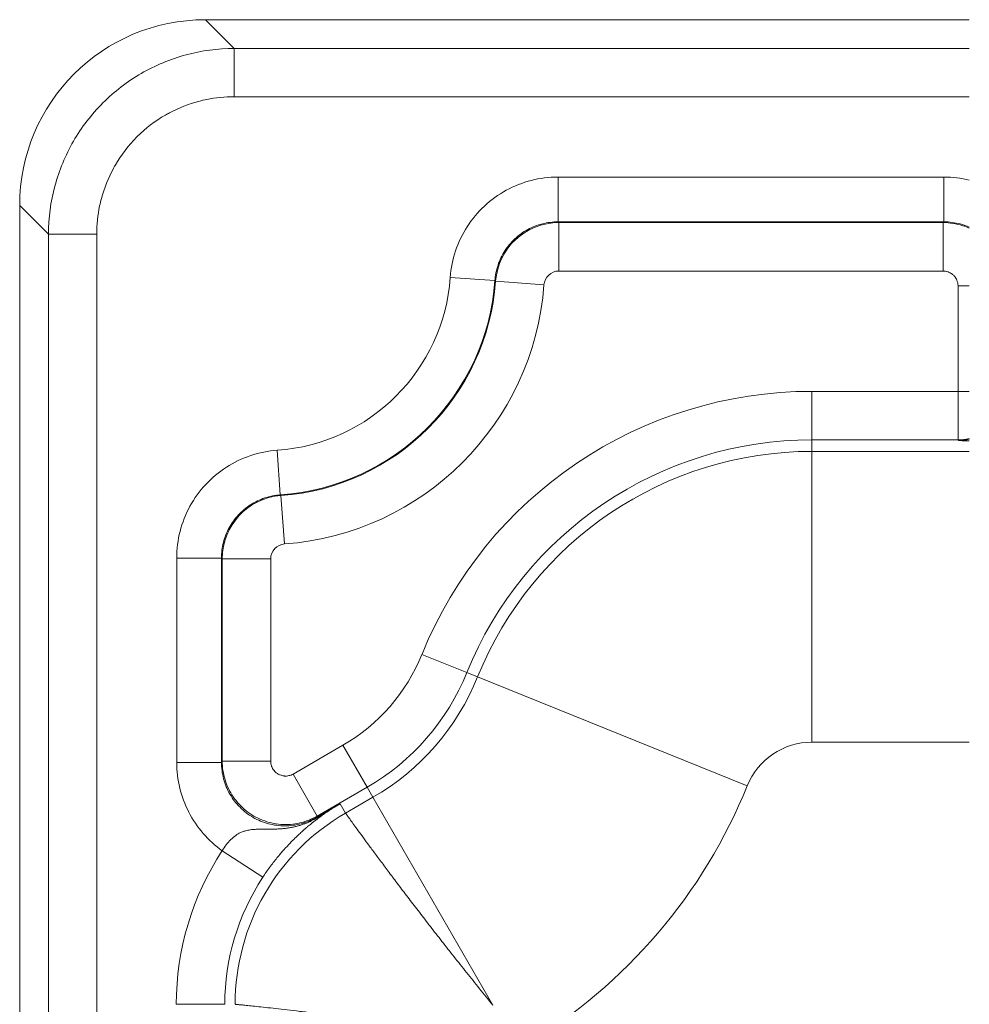
# Model space of a CAD drawing. Units: inches. Extents: x 0.2 to 67.8, y 1.2 to 42.8.
# Drawn here: x 54 to 55.3, y 25.8 to 27.1 of the extents above; entities that cross this region are included whole.
import ezdxf

# ---------------------------------------------------------------- set-up
doc = ezdxf.new("R2010")
doc.units = ezdxf.units.IN
doc.header["$LTSCALE"] = 2
doc.header["$MEASUREMENT"] = 0
doc.layers.add('Visible (ANSI)', color=7, linetype='Continuous', lineweight=18)
doc.layers.add('Visible Narrow (ANSI)', color=7, linetype='Continuous', lineweight=5)

msp = doc.modelspace()

# ---------------------------------------------------------------- linework, layer by layer
at = {"layer": 'Visible (ANSI)'}
for p, q in [((54.2488, 27.1369), (55.2733, 27.1369)), ((53.9998, 23.1474), (53.9998, 26.8878))]:
    msp.add_line(p, q, dxfattribs=at)
msp.add_ellipse((54.2507, 26.8859), major_axis=(-0.1781, 0.1781), ratio=0.992433, start_param=5.501585, end_param=7.064785, dxfattribs=at)
at = {"layer": 'Visible Narrow (ANSI)'}
for p, q in [((54.2488, 27.1369), (54.2874, 27.0983)), ((54.2874, 27.0983), (55.2733, 27.0983)), ((54.2874, 27.0336), (54.2874, 27.0983)), ((54.2874, 27.0336), (55.2733, 27.0336)), ((55.2392, 26.9258), (54.7218, 26.9258)), ((54.7218, 26.9258), (54.7218, 26.8658)), ((55.2392, 26.9258), (55.2392, 26.8658)), ((53.9998, 26.8878), (54.0383, 26.8493)), ((55.2392, 26.8658), (54.7218, 26.8658)), ((54.7228, 26.7998), (54.7228, 26.8648)), ((54.7228, 26.8648), (55.2382, 26.8648)), ((55.2382, 26.8648), (55.2392, 26.8658)), ((55.2382, 26.7998), (55.2382, 26.8648)), ((54.0383, 26.8493), (54.0383, 23.1467)), ((54.1031, 26.8493), (54.0384, 26.8493)), ((54.1031, 26.8493), (54.1031, 23.1455)), ((54.7228, 26.7998), (55.2382, 26.7998)), ((54.5772, 26.7913), (54.6371, 26.787)), ((54.638, 26.7861), (54.6371, 26.787)), ((54.7028, 26.7813), (54.638, 26.7861)), ((55.2582, 26.7798), (55.2582, 26.6385)), ((55.2582, 26.7798), (55.2733, 26.7798)), ((55.2582, 26.6385), (55.0623, 26.6385)), ((55.0623, 26.6385), (55.0623, 26.5735)), ((55.2582, 26.6385), (55.2733, 26.6385)), ((55.2582, 26.5735), (55.2582, 26.6385)), ((55.2582, 26.5735), (55.0623, 26.5735)), ((55.0623, 26.558), (55.0623, 26.5735)), ((55.2582, 26.5735), (55.2592, 26.5725)), ((54.3451, 26.5594), (54.3493, 26.4996)), ((55.2733, 26.558), (55.0623, 26.558)), ((55.0623, 26.558), (55.0623, 26.168)), ((54.3502, 26.4986), (54.3493, 26.4996)), ((54.3549, 26.4338), (54.3502, 26.4986)), ((54.2104, 26.4148), (54.2104, 26.1408)), ((54.2104, 26.4148), (54.2704, 26.4148)), ((54.2704, 26.4148), (54.2704, 26.1408)), ((54.2714, 26.1426), (54.2714, 26.4139)), ((54.3364, 26.4139), (54.2714, 26.4139)), ((54.3364, 26.1426), (54.3364, 26.4139)), ((54.5393, 26.2858), (54.5996, 26.2615)), ((54.5996, 26.2615), (54.6139, 26.2557)), ((54.6139, 26.2557), (54.9755, 26.1095)), ((54.4332, 26.1638), (54.3664, 26.1252)), ((54.4332, 26.1638), (54.4657, 26.1075)), ((55.2733, 26.168), (55.0623, 26.168)), ((54.2104, 26.1408), (54.2704, 26.1408)), ((54.2714, 26.1426), (54.2704, 26.1408)), ((54.3364, 26.1426), (54.2714, 26.1426)), ((54.3664, 26.1252), (54.3989, 26.069)), ((54.4657, 26.1075), (54.3989, 26.069)), ((54.4657, 26.1075), (54.4735, 26.0941)), ((54.4735, 26.0941), (54.4367, 26.0729)), ((54.4735, 26.0941), (54.6344, 25.8153)), ((54.3979, 26.0672), (54.4295, 26.0854)), ((54.4295, 26.0854), (54.4367, 26.0729)), ((54.3989, 26.069), (54.3979, 26.0672)), ((54.3983, 26.0664), (54.3979, 26.0672)), ((54.2714, 26.0225), (54.3258, 25.9868)), ((54.2098, 25.8165), (54.2748, 25.8165))]:
    msp.add_line(p, q, dxfattribs=at)
for centre, radius, start, end in [((54.7228, 26.7798), 0.02, 90, 175.719), ((54.3273, 26.8094), 0.2506, 274.0703, 355.8571), ((54.3273, 26.8094), 0.3106, 274.0703, 355.8571), ((54.3273, 26.8094), 0.3116, 274.2086, 355.719), ((54.3273, 26.8094), 0.3766, 274.2086, 355.719), ((55.0623, 26.0744), 0.5641, 90, 157.9858), ((55.0623, 26.0744), 0.4991, 90, 157.9858), ((55.0623, 26.0744), 0.4836, 90, 157.9858), ((54.3564, 26.4139), 0.02, 94.2085, 180.0001), ((54.309, 26.3789), 0.2484, 300, 337.9858), ((54.309, 26.3789), 0.3134, 300, 337.9858), ((54.309, 26.3789), 0.3289, 300, 337.9858), ((55.0623, 26.0744), 0.0936, 90, 157.9858), ((55.3136, 25.8234), 1.0789, 164.2173, 164.2174), ((54.309, 26.3789), 0.7189, 300.9425, 337.9858), ((55.313, 25.8236), 1.0452, 165.8326697109802, 165.8327479745992), ((54.5848, 25.8165), 0.2961, 120, 180), ((55.3127, 25.8236), 1.078, 168.6697, 168.6701), ((54.5848, 25.8165), 0.375, 146.6686, 180), ((54.5848, 25.8165), 0.31, 146.6686, 180)]:
    msp.add_arc(centre, radius, start, end, dxfattribs=at)
for centre, major_axis, ratio, start_param, end_param in [((54.7228, 26.7798), (0.0623, 0.0578), 0.99999, 0.822769, 2.318823), ((55.2582, 26.6385), (-0.046, -0.046), 0.999981, 0.785408, 1.019814), ((55.2592, 26.6375), (0.046, 0.046), 0.999981, 3.926926, 4.145107), ((54.3564, 26.4139), (0.0579, 0.0623), 0.99999, 0.822133, 2.31946), ((54.3822, 26.0948), (0.0238, -0.0243), 0.66685, 5.904064, 6.175023)]:
    msp.add_ellipse(centre, major_axis=major_axis, ratio=ratio, start_param=start_param, end_param=end_param, dxfattribs=at)
for points, knots in [([(54.0383, 26.8493), (54.0384, 26.8711), (54.0442, 26.9146), (54.0694, 26.9753), (54.1094, 27.0273), (54.1614, 27.0673), (54.2221, 27.0925), (54.2656, 27.0983), (54.2874, 27.0983)], [0.0000001, 0.0000001, 0.0000001, 0.0000001, 0.1666667, 0.3333333, 0.5, 0.6666667, 0.8333333, 1, 1, 1, 1]), ([(54.1031, 26.8493), (54.1031, 26.8623), (54.1044, 26.8749), (54.107, 26.8872), (54.1077, 26.8905), (54.1085, 26.8937), (54.1093, 26.8969), (54.1131, 26.9109), (54.1185, 26.9246), (54.1255, 26.9375), (54.1262, 26.9388), (54.1269, 26.9401), (54.1277, 26.9415), (54.1357, 26.9555), (54.1456, 26.9683), (54.157, 26.9797), (54.1572, 26.9799), (54.1573, 26.98), (54.1575, 26.9802), (54.1687, 26.9914), (54.1814, 27.0011), (54.1952, 27.009), (54.197, 27.01), (54.1987, 27.011), (54.2005, 27.0119), (54.213, 27.0185), (54.2263, 27.0237), (54.2398, 27.0274), (54.2435, 27.0284), (54.2471, 27.0292), (54.2508, 27.03), (54.2628, 27.0324), (54.2749, 27.0336), (54.2874, 27.0336)], [0, 0, 0, 0, 0.132051, 0.132051, 0.132051, 0.166667, 0.166667, 0.166667, 0.317517, 0.317517, 0.317517, 0.333333, 0.333333, 0.333333, 0.5, 0.5, 0.5, 0.502377, 0.502377, 0.502377, 0.666667, 0.666667, 0.666667, 0.687258, 0.687258, 0.687258, 0.833333, 0.833333, 0.833333, 0.872835, 0.872835, 0.872835, 1, 1, 1, 1]), ([(55.2382, 26.8648), (55.2471, 26.8648), (55.2591, 26.8629), (55.2704, 26.8585), (55.2733, 26.8572)], [0.0000505, 0.0000505, 0.0000505, 0.0000505, 0.2, 0.2709859, 0.2709859, 0.2709859, 0.2709859]), ([(55.2733, 26.8587), (55.2694, 26.8604), (55.2583, 26.8643), (55.2466, 26.8658), (55.2392, 26.8658)], [0.7375374, 0.7375374, 0.7375374, 0.7375374, 0.8333333, 1, 1, 1, 1]), ([(55.2382, 26.7998), (55.2404, 26.7998), (55.2424, 26.7995), (55.2444, 26.7988), (55.2447, 26.7987), (55.245, 26.7986), (55.2453, 26.7985), (55.247, 26.7978), (55.2485, 26.797), (55.25, 26.7959), (55.2505, 26.7956), (55.251, 26.7951), (55.2515, 26.7947), (55.2526, 26.7937), (55.2536, 26.7927), (55.2544, 26.7915), (55.255, 26.7907), (55.2555, 26.7898), (55.256, 26.7889), (55.2565, 26.7879), (55.2569, 26.787), (55.2572, 26.7859), (55.2576, 26.7846), (55.2579, 26.7833), (55.2581, 26.7819), (55.2581, 26.7812), (55.2582, 26.7805), (55.2582, 26.7798)], [0, 0, 0, 0, 0.2, 0.2, 0.2, 0.2318006, 0.2318006, 0.2318006, 0.4, 0.4, 0.4, 0.4643516, 0.4643516, 0.4643516, 0.6, 0.6, 0.6, 0.697114, 0.697114, 0.697114, 0.8, 0.8, 0.8, 0.932067, 0.932067, 0.932067, 1, 1, 1, 1]), ([(55.2592, 26.5725), (55.2593, 26.5724), (55.2607, 26.5724), (55.2636, 26.5723), (55.266, 26.5723), (55.2692, 26.5723), (55.2733, 26.5722)], [0, 0, 0, 0, 0.1666667, 0.1666667, 0.1666667, 0.3021074, 0.3021074, 0.3021074, 0.3021074]), ([(54.3493, 26.4996), (54.3423, 26.4991), (54.3283, 26.4963), (54.3089, 26.4871), (54.2925, 26.4733), (54.28, 26.456), (54.2722, 26.4361), (54.2704, 26.4219), (54.2704, 26.4148)], [0.0000454, 0.0000454, 0.0000454, 0.0000454, 0.1666667, 0.3333333, 0.5, 0.6666667, 0.8333333, 1, 1, 1, 1]), ([(54.2104, 26.1408), (54.2104, 26.129), (54.2131, 26.1063), (54.2253, 26.0736), (54.245, 26.0447), (54.2619, 26.0293), (54.2714, 26.0225)], [0, 0, 0, 0, 0.25, 0.5, 0.75, 0.9999469, 0.9999469, 0.9999469, 0.9999469]), ([(54.3664, 26.1252), (54.3646, 26.1242), (54.3628, 26.1235), (54.3608, 26.1231), (54.3589, 26.1226), (54.3569, 26.1225), (54.3549, 26.1226), (54.3545, 26.1227), (54.3542, 26.1227), (54.3538, 26.1227), (54.3522, 26.1229), (54.3506, 26.1234), (54.3491, 26.124), (54.3485, 26.1242), (54.3479, 26.1245), (54.3474, 26.1247), (54.3461, 26.1254), (54.345, 26.1261), (54.3439, 26.127), (54.3432, 26.1275), (54.3425, 26.1281), (54.3419, 26.1288), (54.3412, 26.1296), (54.3405, 26.1304), (54.3399, 26.1313), (54.3392, 26.1323), (54.3386, 26.1333), (54.3382, 26.1344), (54.3378, 26.1351), (54.3375, 26.1359), (54.3373, 26.1367), (54.3369, 26.1381), (54.3366, 26.1395), (54.3365, 26.1409), (54.3364, 26.1415), (54.3364, 26.142), (54.3364, 26.1426)], [0, 0, 0, 0, 0.1428571, 0.1428571, 0.1428571, 0.2857143, 0.2857143, 0.2857143, 0.3110732, 0.3110732, 0.3110732, 0.4285714, 0.4285714, 0.4285714, 0.473382, 0.473382, 0.473382, 0.5714286, 0.5714286, 0.5714286, 0.6358208, 0.6358208, 0.6358208, 0.7142857, 0.7142857, 0.7142857, 0.7980141, 0.7980141, 0.7980141, 0.8571429, 0.8571429, 0.8571429, 0.9615076, 0.9615076, 0.9615076, 1, 1, 1, 1]), ([(54.4295, 26.0854), (54.424, 26.0822), (54.4186, 26.0791), (54.4134, 26.0759), (54.413, 26.0756), (54.4125, 26.0753), (54.412, 26.075), (54.4073, 26.0721), (54.4028, 26.0693), (54.3983, 26.0664)], [0, 0, 0, 0, 0.5, 0.5, 0.5, 0.5460433, 0.5460433, 0.5460433, 0.9997473, 0.9997473, 0.9997473, 0.9997473]), ([(54.4295, 26.0854), (54.4249, 26.0828), (54.4205, 26.0801), (54.4163, 26.0773), (54.4121, 26.0746), (54.408, 26.0718), (54.4041, 26.069)], [0, 0, 0, 0, 0.5, 0.5, 0.5, 1, 1, 1, 1]), ([(54.3983, 26.0664), (54.3971, 26.0657), (54.3959, 26.065), (54.3946, 26.0643), (54.3939, 26.0639), (54.3932, 26.0635), (54.3925, 26.0632), (54.3919, 26.0629), (54.3913, 26.0626), (54.3906, 26.0623), (54.3893, 26.0616), (54.388, 26.061), (54.3866, 26.0604), (54.3852, 26.0598), (54.3838, 26.0593), (54.3823, 26.0587), (54.3809, 26.0582), (54.3794, 26.0577), (54.3779, 26.0572), (54.3763, 26.0567), (54.3748, 26.0562), (54.3732, 26.0558), (54.3716, 26.0553), (54.3699, 26.0549), (54.3682, 26.0545), (54.3674, 26.0543), (54.3666, 26.0542), (54.3657, 26.054), (54.3648, 26.0538), (54.3639, 26.0536), (54.363, 26.0535), (54.3612, 26.0531), (54.3594, 26.0529), (54.3575, 26.0526), (54.3557, 26.0524), (54.3538, 26.0522), (54.3519, 26.052), (54.35, 26.0518), (54.3481, 26.0517), (54.3461, 26.0516), (54.3441, 26.0515), (54.3421, 26.0514), (54.3401, 26.0514), (54.3389, 26.0513), (54.3377, 26.0513), (54.3364, 26.0513), (54.3356, 26.0513), (54.3348, 26.0513), (54.334, 26.0513), (54.332, 26.0513), (54.3299, 26.0513), (54.3279, 26.0513), (54.3258, 26.0513), (54.3237, 26.0513), (54.3217, 26.0513), (54.3196, 26.0513), (54.3175, 26.0512), (54.3154, 26.0511), (54.3132, 26.051), (54.3111, 26.0508), (54.3089, 26.0505), (54.3068, 26.0501), (54.3046, 26.0497), (54.3024, 26.0491), (54.3018, 26.0489), (54.3012, 26.0487), (54.3006, 26.0485), (54.299, 26.048), (54.2975, 26.0474), (54.2959, 26.0467), (54.2938, 26.0457), (54.2916, 26.0445), (54.2895, 26.0429), (54.2873, 26.0414), (54.2851, 26.0395), (54.2829, 26.0374), (54.2807, 26.0352), (54.2786, 26.0328), (54.2767, 26.0303), (54.2748, 26.0278), (54.273, 26.0252), (54.2714, 26.0225)], [0.0000028, 0.0000028, 0.0000028, 0.0000028, 0.0434783, 0.0434783, 0.0434783, 0.0668675, 0.0668675, 0.0668675, 0.0869565, 0.0869565, 0.0869565, 0.1304348, 0.1304348, 0.1304348, 0.173913, 0.173913, 0.173913, 0.2173913, 0.2173913, 0.2173913, 0.2608696, 0.2608696, 0.2608696, 0.3043478, 0.3043478, 0.3043478, 0.3253402, 0.3253402, 0.3253402, 0.3478261, 0.3478261, 0.3478261, 0.3913043, 0.3913043, 0.3913043, 0.4347826, 0.4347826, 0.4347826, 0.4782609, 0.4782609, 0.4782609, 0.5217391, 0.5217391, 0.5217391, 0.5481532, 0.5481532, 0.5481532, 0.5652174, 0.5652174, 0.5652174, 0.6086957, 0.6086957, 0.6086957, 0.6521739, 0.6521739, 0.6521739, 0.6956522, 0.6956522, 0.6956522, 0.7391304, 0.7391304, 0.7391304, 0.7826087, 0.7826087, 0.7826087, 0.7947795, 0.7947795, 0.7947795, 0.826087, 0.826087, 0.826087, 0.8695652, 0.8695652, 0.8695652, 0.9130435, 0.9130435, 0.9130435, 0.9565217, 0.9565217, 0.9565217, 0.9999964, 0.9999964, 0.9999964, 0.9999964]), ([(54.4041, 26.069), (54.4039, 26.0688), (54.4036, 26.0686), (54.4034, 26.0684), (54.4031, 26.0683), (54.4029, 26.0681), (54.4026, 26.0679), (54.4024, 26.0677), (54.4021, 26.0675), (54.4018, 26.0673), (54.4016, 26.0671), (54.4013, 26.0669), (54.401, 26.0667), (54.4007, 26.0665), (54.4004, 26.0663), (54.4001, 26.066), (54.3998, 26.0658), (54.3995, 26.0655), (54.3991, 26.0653), (54.3988, 26.065), (54.3985, 26.0648), (54.3981, 26.0645), (54.3977, 26.0642), (54.3974, 26.0639), (54.3969, 26.0636), (54.3965, 26.0633), (54.3961, 26.063), (54.3957, 26.0626), (54.3952, 26.0622), (54.3947, 26.0619), (54.3942, 26.0615), (54.3937, 26.0611), (54.3931, 26.0606), (54.3926, 26.0601), (54.392, 26.0597), (54.3913, 26.0592), (54.3907, 26.0586), (54.39, 26.0581), (54.3893, 26.0575), (54.3885, 26.0568), (54.3877, 26.0562), (54.3868, 26.0554), (54.3859, 26.0547), (54.385, 26.0539), (54.384, 26.053), (54.3828, 26.052), (54.3817, 26.0511), (54.3805, 26.05), (54.3791, 26.0487), (54.3777, 26.0475), (54.3762, 26.0461), (54.3745, 26.0445), (54.3728, 26.0429), (54.3709, 26.0411), (54.3689, 26.0391), (54.3668, 26.0371), (54.3646, 26.0349), (54.3621, 26.0323), (54.3597, 26.0298), (54.3571, 26.027), (54.3542, 26.0238), (54.3513, 26.0205), (54.3481, 26.0169), (54.3448, 26.0128), (54.3416, 26.0088), (54.3382, 26.0044), (54.3349, 26), (54.3317, 25.9957), (54.3287, 25.9913), (54.3258, 25.9868)], [0, 0, 0, 0, 0.043478, 0.043478, 0.043478, 0.086957, 0.086957, 0.086957, 0.130435, 0.130435, 0.130435, 0.173913, 0.173913, 0.173913, 0.217391, 0.217391, 0.217391, 0.26087, 0.26087, 0.26087, 0.304348, 0.304348, 0.304348, 0.347826, 0.347826, 0.347826, 0.391304, 0.391304, 0.391304, 0.434783, 0.434783, 0.434783, 0.478261, 0.478261, 0.478261, 0.521739, 0.521739, 0.521739, 0.565217, 0.565217, 0.565217, 0.608696, 0.608696, 0.608696, 0.652174, 0.652174, 0.652174, 0.695652, 0.695652, 0.695652, 0.73913, 0.73913, 0.73913, 0.782609, 0.782609, 0.782609, 0.826087, 0.826087, 0.826087, 0.869565, 0.869565, 0.869565, 0.913043, 0.913043, 0.913043, 0.956522, 0.956522, 0.956522, 1, 1, 1, 1]), ([(54.4367, 26.0729), (54.4367, 26.0729), (54.437, 26.0726), (54.4374, 26.072), (54.4378, 26.0714), (54.4385, 26.0705), (54.4393, 26.0693), (54.4401, 26.0681), (54.4411, 26.0667), (54.4424, 26.065), (54.4436, 26.0632), (54.4451, 26.0612), (54.4467, 26.059), (54.4483, 26.0567), (54.4502, 26.0542), (54.4522, 26.0514), (54.4542, 26.0486), (54.4565, 26.0455), (54.4589, 26.0422), (54.4613, 26.0389), (54.4639, 26.0354), (54.4667, 26.0316), (54.4695, 26.0278), (54.4725, 26.0237), (54.4757, 26.0195), (54.4788, 26.0152), (54.4822, 26.0107), (54.4857, 26.006), (54.4892, 26.0012), (54.4929, 25.9963), (54.4968, 25.9912), (54.5006, 25.986), (54.5047, 25.9807), (54.5089, 25.9752), (54.513, 25.9696), (54.5174, 25.9639), (54.5219, 25.958), (54.5264, 25.9521), (54.531, 25.9461), (54.5358, 25.9399), (54.5406, 25.9337), (54.5455, 25.9273), (54.5505, 25.9208), (54.5556, 25.9143), (54.5608, 25.9076), (54.5661, 25.9009), (54.5713, 25.8941), (54.5768, 25.8872), (54.5823, 25.8802), (54.5878, 25.8733), (54.5934, 25.8662), (54.5991, 25.859), (54.6048, 25.8519), (54.6106, 25.8447), (54.6165, 25.8374), (54.6224, 25.8301), (54.6284, 25.8227), (54.6344, 25.8153)], [0, 0, 0, 0, 0.052632, 0.052632, 0.052632, 0.105263, 0.105263, 0.105263, 0.157895, 0.157895, 0.157895, 0.210526, 0.210526, 0.210526, 0.263158, 0.263158, 0.263158, 0.315789, 0.315789, 0.315789, 0.368421, 0.368421, 0.368421, 0.421053, 0.421053, 0.421053, 0.473684, 0.473684, 0.473684, 0.526316, 0.526316, 0.526316, 0.578947, 0.578947, 0.578947, 0.631579, 0.631579, 0.631579, 0.684211, 0.684211, 0.684211, 0.736842, 0.736842, 0.736842, 0.789474, 0.789474, 0.789474, 0.842105, 0.842105, 0.842105, 0.894737, 0.894737, 0.894737, 0.947368, 0.947368, 0.947368, 1, 1, 1, 1]), ([(54.6106, 25.774), (54.6012, 25.7756), (54.5918, 25.7771), (54.5826, 25.7785), (54.5733, 25.78), (54.5641, 25.7814), (54.5551, 25.7828), (54.546, 25.7842), (54.5371, 25.7855), (54.5283, 25.7868), (54.5195, 25.7881), (54.5108, 25.7893), (54.5023, 25.7905), (54.4938, 25.7917), (54.4855, 25.7929), (54.4773, 25.794), (54.4692, 25.7951), (54.4612, 25.7962), (54.4534, 25.7972), (54.4457, 25.7982), (54.4381, 25.7992), (54.4307, 25.8002), (54.4234, 25.8011), (54.4163, 25.802), (54.4094, 25.8029), (54.4025, 25.8037), (54.3959, 25.8046), (54.3895, 25.8053), (54.3831, 25.8061), (54.377, 25.8068), (54.3711, 25.8075), (54.3653, 25.8082), (54.3597, 25.8089), (54.3544, 25.8095), (54.3492, 25.8101), (54.3442, 25.8107), (54.3395, 25.8112), (54.3348, 25.8117), (54.3304, 25.8122), (54.3263, 25.8126), (54.3223, 25.8131), (54.3185, 25.8135), (54.3151, 25.8138), (54.3116, 25.8142), (54.3085, 25.8145), (54.3057, 25.8148), (54.3029, 25.8151), (54.3005, 25.8153), (54.2984, 25.8156), (54.2963, 25.8158), (54.2945, 25.8159), (54.2931, 25.8161), (54.2916, 25.8162), (54.2906, 25.8163), (54.2898, 25.8164), (54.2891, 25.8164), (54.2887, 25.8165), (54.2887, 25.8165)], [0, 0, 0, 0, 0.0526316, 0.0526316, 0.0526316, 0.1052632, 0.1052632, 0.1052632, 0.1578947, 0.1578947, 0.1578947, 0.2105263, 0.2105263, 0.2105263, 0.2631579, 0.2631579, 0.2631579, 0.3157895, 0.3157895, 0.3157895, 0.3684211, 0.3684211, 0.3684211, 0.4210526, 0.4210526, 0.4210526, 0.4736842, 0.4736842, 0.4736842, 0.5263158, 0.5263158, 0.5263158, 0.5789474, 0.5789474, 0.5789474, 0.6315789, 0.6315789, 0.6315789, 0.6842105, 0.6842105, 0.6842105, 0.7368421, 0.7368421, 0.7368421, 0.7894737, 0.7894737, 0.7894737, 0.8421053, 0.8421053, 0.8421053, 0.8947368, 0.8947368, 0.8947368, 0.9473684, 0.9473684, 0.9473684, 0.9999995, 0.9999995, 0.9999995, 0.9999995])]:
    msp.add_open_spline(points, degree=3, knots=knots, dxfattribs=at)
for points in [[(54.7218, 26.9258), (54.7095, 26.9258), (54.6857, 26.9228), (54.6516, 26.9094), (54.622, 26.888), (54.5986, 26.8601), (54.5828, 26.8271), (54.5781, 26.8036), (54.5772, 26.7913)], [(55.2733, 26.9218), (55.2622, 26.9245), (55.2509, 26.9258), (55.2392, 26.9258)], [(54.7218, 26.8658), (54.7148, 26.8658), (54.7006, 26.864), (54.6807, 26.8562), (54.6633, 26.8437), (54.6496, 26.8273), (54.6404, 26.808), (54.6376, 26.794), (54.6371, 26.787)], [(54.7228, 26.8648), (54.7225, 26.8651), (54.7221, 26.8655), (54.7218, 26.8658)], [(54.3451, 26.5594), (54.3328, 26.5586), (54.3092, 26.5538), (54.2761, 26.538), (54.2481, 26.5146), (54.2268, 26.4851), (54.2134, 26.451), (54.2104, 26.4271), (54.2104, 26.4148)], [(54.2714, 26.4139), (54.2711, 26.4142), (54.2707, 26.4145), (54.2704, 26.4148)], [(54.2704, 26.1408), (54.2704, 26.1334), (54.2723, 26.1186), (54.2809, 26.0978), (54.2946, 26.08), (54.3124, 26.0663), (54.3331, 26.0577), (54.3554, 26.0548), (54.3776, 26.0577), (54.3914, 26.0635), (54.3979, 26.0672)], [(54.3989, 26.069), (54.3916, 26.0647), (54.3756, 26.0585), (54.35, 26.0565), (54.3249, 26.0623), (54.3026, 26.0751), (54.2851, 26.094), (54.274, 26.1171), (54.2714, 26.1341), (54.2714, 26.1426)]]:
    msp.add_open_spline(points, degree=3, dxfattribs=at)

doc.saveas('drawing.dxf')
